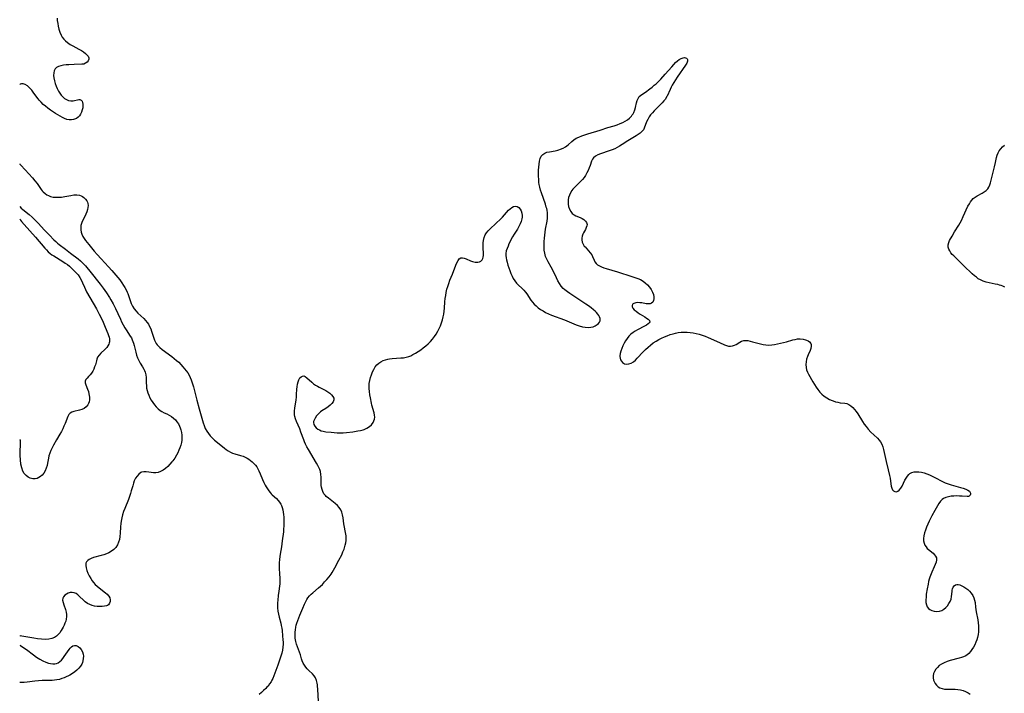
# Model space of a CAD drawing. Extents: x 1572898 to 1581100, y 2756403 to 2764605.
# Drawn here: x 1572898 to 1573467, y 2757281 to 2757670 of the extents above; entities that cross this region are included whole.
import ezdxf

# ---------------------------------------------------------------- set-up
doc = ezdxf.new("R2010")
doc.units = 0

msp = doc.modelspace()

# ---------------------------------------------------------------- linework, layer by layer
at = {"layer": 'WIL_003_Contours', "color": 0}
for points in [[(1572898, 2757632.49, 110), (1572898, 2757632.49, 110)], [(1572898, 2757586.6, 110), (1572898, 2757586.6, 110)], [(1572898, 2757561.97, 112), (1572898, 2757561.97, 112)], [(1572898, 2757554.85, 114), (1572898, 2757554.85, 114)], [(1572898, 2757427.35, 114), (1572898, 2757427.35, 114)], [(1572898, 2757313.72, 112), (1572898, 2757313.72, 112)], [(1572898, 2757308.63, 112), (1572898, 2757308.63, 112)], [(1572898, 2757287.02, 112), (1572898, 2757287.02, 112)]]:
    msp.add_polyline3d(points, dxfattribs=at)
at = {"layer": 'WIL_004_Contours', "color": 0}
for points in [[(1572919.57, 2757670.79, 110), (1572919.72, 2757669.53, 110), (1572919.95, 2757667.86, 110), (1572920.26, 2757666.15, 110), (1572920.65, 2757664.42, 110), (1572921.18, 2757662.72, 110), (1572921.9, 2757661.1, 110), (1572922.63, 2757659.91, 110), (1572923.49, 2757658.79, 110), (1572924.48, 2757657.75, 110), (1572925.57, 2757656.81, 110), (1572927.12, 2757655.74, 110), (1572928.77, 2757654.78, 110), (1572932.11, 2757653.03, 110), (1572933.7, 2757652.14, 110), (1572934.9, 2757651.36, 110), (1572935.97, 2757650.54, 110), (1572936.86, 2757649.7, 110), (1572937.52, 2757648.83, 110), (1572937.87, 2757647.96, 110), (1572937.86, 2757647.1, 110), (1572937.56, 2757646.28, 110), (1572937, 2757645.53, 110), (1572936.11, 2757644.84, 110), (1572935.01, 2757644.37, 110), (1572933.88, 2757644.19, 110), (1572929.52, 2757644.15, 110), (1572926.36, 2757643.99, 110), (1572924.77, 2757643.84, 110), (1572923.23, 2757643.63, 110), (1572921.77, 2757643.32, 110), (1572920.45, 2757642.9, 110), (1572919.32, 2757642.32, 110), (1572918.46, 2757641.54, 110), (1572917.9, 2757640.49, 110), (1572917.64, 2757639.23, 110), (1572917.6, 2757637.82, 110), (1572917.75, 2757636.31, 110), (1572918.05, 2757634.74, 110), (1572918.48, 2757633.15, 110), (1572919.04, 2757631.57, 110), (1572919.68, 2757630.14, 110), (1572920.4, 2757628.76, 110), (1572921.16, 2757627.52, 110), (1572921.99, 2757626.37, 110), (1572922.91, 2757625.35, 110), (1572923.96, 2757624.47, 110), (1572925.1, 2757623.8, 110), (1572926.28, 2757623.36, 110), (1572927.48, 2757623.14, 110), (1572927.92, 2757623.12, 110), (1572928.85, 2757623.17, 110), (1572929.73, 2757623.33, 110), (1572931.39, 2757623.72, 110), (1572932.15, 2757623.84, 110), (1572932.84, 2757623.79, 110), (1572933.54, 2757623.45, 110), (1572934.08, 2757622.81, 110), (1572934.37, 2757622.09, 110), (1572934.52, 2757621.23, 110), (1572934.54, 2757620.27, 110), (1572934.42, 2757619.07, 110), (1572934.15, 2757617.83, 110), (1572933.75, 2757616.6, 110), (1572933.19, 2757615.42, 110), (1572932.58, 2757614.48, 110), (1572931.84, 2757613.66, 110), (1572930.86, 2757612.93, 110), (1572929.74, 2757612.41, 110), (1572929.08, 2757612.23, 110), (1572927.85, 2757612.08, 110), (1572926.57, 2757612.14, 110), (1572925.27, 2757612.39, 110), (1572923.97, 2757612.8, 110), (1572922.65, 2757613.41, 110), (1572921.34, 2757614.14, 110), (1572918.61, 2757615.86, 110), (1572915.75, 2757617.79, 110), (1572914.33, 2757618.83, 110), (1572912.95, 2757619.92, 110), (1572911.62, 2757621.06, 110), (1572910.38, 2757622.27, 110), (1572909.23, 2757623.56, 110), (1572908.64, 2757624.3, 110), (1572906.22, 2757627.59, 110), (1572904.99, 2757629.21, 110), (1572903.75, 2757630.63, 110), (1572902.49, 2757631.76, 110), (1572901.24, 2757632.51, 110), (1572900.09, 2757632.85, 110), (1572899.1, 2757632.89, 110), (1572898.37, 2757632.75, 110), (1572898, 2757632.49, 110)], [(1573070.64, 2757276.02, 108), (1573070.31, 2757283.04, 108), (1573070.16, 2757284.83, 108), (1573070.05, 2757285.7, 108), (1573069.92, 2757286.55, 108), (1573069.57, 2757288.15, 108), (1573069.01, 2757289.62, 108), (1573068.2, 2757290.83, 108), (1573067.2, 2757291.94, 108), (1573065.12, 2757293.94, 108), (1573064.18, 2757294.9, 108), (1573063.31, 2757295.9, 108), (1573062.53, 2757296.99, 108), (1573061.87, 2757298.21, 108), (1573061.32, 2757299.52, 108), (1573060.94, 2757300.64, 108), (1573060.22, 2757302.94, 108), (1573058.54, 2757307.6, 108), (1573058.02, 2757309.15, 108), (1573057.59, 2757310.7, 108), (1573057.28, 2757312.54, 108), (1573057.22, 2757313.51, 108), (1573057.2, 2757314.48, 108), (1573057.22, 2757315.98, 108), (1573057.32, 2757317.48, 108), (1573057.54, 2757318.98, 108), (1573057.81, 2757320.03, 108), (1573058.19, 2757321.22, 108), (1573058.74, 2757322.75, 108), (1573059.95, 2757325.87, 108), (1573061.59, 2757329.94, 108), (1573062.62, 2757332.31, 108), (1573063.28, 2757333.69, 108), (1573063.88, 2757334.87, 108), (1573064.56, 2757335.98, 108), (1573065.39, 2757337, 108), (1573066.35, 2757337.95, 108), (1573067.4, 2757338.88, 108), (1573070.71, 2757341.67, 108), (1573071.81, 2757342.66, 108), (1573072.89, 2757343.68, 108), (1573074.23, 2757345.05, 108), (1573075.52, 2757346.49, 108), (1573076.75, 2757347.99, 108), (1573077.91, 2757349.54, 108), (1573078.57, 2757350.5, 108), (1573079.4, 2757351.84, 108), (1573080.18, 2757353.22, 108), (1573082.48, 2757357.63, 108), (1573084.07, 2757360.81, 108), (1573084.8, 2757362.41, 108), (1573085.44, 2757364.01, 108), (1573085.96, 2757365.63, 108), (1573086.14, 2757366.3, 108), (1573086.41, 2757367.69, 108), (1573086.58, 2757369.07, 108), (1573086.64, 2757370.44, 108), (1573086.57, 2757371.78, 108), (1573086.44, 2757372.76, 108), (1573085.37, 2757378.68, 108), (1573084.85, 2757382.15, 108), (1573084.54, 2757383.8, 108), (1573084.11, 2757385.37, 108), (1573083.49, 2757386.84, 108), (1573082.64, 2757388.12, 108), (1573081.59, 2757389.28, 108), (1573080.36, 2757390.39, 108), (1573076.39, 2757393.45, 108), (1573075.19, 2757394.48, 108), (1573074.7, 2757394.96, 108), (1573073.8, 2757396.09, 108), (1573073.17, 2757397.26, 108), (1573072.72, 2757398.53, 108), (1573072.42, 2757399.88, 108), (1573072.3, 2757400.84, 108), (1573072.21, 2757402.43, 108), (1573072.16, 2757405.66, 108), (1573072.03, 2757407.26, 108), (1573071.74, 2757408.82, 108), (1573071.35, 2757409.99, 108), (1573070.85, 2757411.15, 108), (1573070.26, 2757412.3, 108), (1573069.43, 2757413.8, 108), (1573064.85, 2757421.53, 108), (1573063.98, 2757423.13, 108), (1573063.16, 2757424.74, 108), (1573062.61, 2757425.95, 108), (1573062.11, 2757427.17, 108), (1573060.49, 2757431.72, 108), (1573059.8, 2757433.48, 108), (1573057.94, 2757437.82, 108), (1573057.39, 2757439.27, 108), (1573057, 2757440.75, 108), (1573056.87, 2757441.62, 108), (1573056.81, 2757442.5, 108), (1573056.85, 2757444.03, 108), (1573057, 2757445.58, 108), (1573057.74, 2757450.32, 108), (1573057.93, 2757451.91, 108), (1573058.03, 2757453.45, 108), (1573058.15, 2757456.46, 108), (1573058.27, 2757457.91, 108), (1573058.5, 2757459.37, 108), (1573058.85, 2757460.73, 108), (1573059.31, 2757461.94, 108), (1573059.87, 2757462.94, 108), (1573060.56, 2757463.68, 108), (1573061.34, 2757464.06, 108), (1573062.18, 2757464.09, 108), (1573063.06, 2757463.74, 108), (1573063.97, 2757463.09, 108), (1573066.81, 2757460.52, 108), (1573067.85, 2757459.65, 108), (1573068.96, 2757458.84, 108), (1573070.04, 2757458.17, 108), (1573071.15, 2757457.56, 108), (1573073.46, 2757456.45, 108), (1573074.83, 2757455.73, 108), (1573076.11, 2757454.95, 108), (1573077.28, 2757454.12, 108), (1573078.27, 2757453.24, 108), (1573079.03, 2757452.31, 108), (1573079.47, 2757451.33, 108), (1573079.51, 2757450.22, 108), (1573079.13, 2757449.12, 108), (1573078.39, 2757448.11, 108), (1573077.39, 2757447.15, 108), (1573076.21, 2757446.25, 108), (1573074.92, 2757445.38, 108), (1573072.68, 2757443.95, 108), (1573071.8, 2757443.32, 108), (1573070.58, 2757442.23, 108), (1573069.53, 2757441.02, 108), (1573068.68, 2757439.76, 108), (1573068.07, 2757438.51, 108), (1573067.87, 2757437.88, 108), (1573067.78, 2757437.26, 108), (1573067.94, 2757436.13, 108), (1573068.49, 2757435.05, 108), (1573069.34, 2757434.07, 108), (1573070.2, 2757433.43, 108), (1573071.18, 2757432.89, 108), (1573072.26, 2757432.46, 108), (1573073.4, 2757432.14, 108), (1573074.98, 2757431.9, 108), (1573078.08, 2757431.54, 108), (1573079.72, 2757431.4, 108), (1573081.41, 2757431.3, 108), (1573083.13, 2757431.27, 108), (1573084.98, 2757431.33, 108), (1573086.84, 2757431.47, 108), (1573090.52, 2757431.9, 108), (1573093.38, 2757432.32, 108), (1573094.92, 2757432.61, 108), (1573096.39, 2757433, 108), (1573097.07, 2757433.24, 108), (1573098.64, 2757433.98, 108), (1573100.05, 2757434.89, 108), (1573101.27, 2757435.95, 108), (1573102.24, 2757437.18, 108), (1573102.73, 2757438.14, 108), (1573103.05, 2757439.16, 108), (1573103.18, 2757440.23, 108), (1573103.1, 2757441.54, 108), (1573102.82, 2757442.89, 108), (1573101.56, 2757447.14, 108), (1573101.27, 2757448.39, 108), (1573100.66, 2757451.46, 108), (1573100.35, 2757453.27, 108), (1573100.11, 2757455.09, 108), (1573099.96, 2757456.91, 108), (1573099.94, 2757457.95, 108), (1573100.04, 2757459.7, 108), (1573100.3, 2757461.43, 108), (1573100.69, 2757463.14, 108), (1573101.2, 2757464.8, 108), (1573101.82, 2757466.4, 108), (1573102.56, 2757467.92, 108), (1573103.42, 2757469.33, 108), (1573104.45, 2757470.58, 108), (1573105.52, 2757471.52, 108), (1573106.7, 2757472.32, 108), (1573107.98, 2757472.99, 108), (1573109.33, 2757473.51, 108), (1573110.75, 2757473.9, 108), (1573111.71, 2757474.07, 108), (1573113.31, 2757474.25, 108), (1573118.19, 2757474.49, 108), (1573119.78, 2757474.63, 108), (1573121.33, 2757474.88, 108), (1573122.8, 2757475.28, 108), (1573124.03, 2757475.8, 108), (1573125.23, 2757476.43, 108), (1573126.73, 2757477.3, 108), (1573128.22, 2757478.26, 108), (1573129.72, 2757479.28, 108), (1573131.19, 2757480.36, 108), (1573132.64, 2757481.5, 108), (1573134.02, 2757482.72, 108), (1573135.34, 2757484.02, 108), (1573136.52, 2757485.38, 108), (1573137.62, 2757486.83, 108), (1573138.63, 2757488.35, 108), (1573139.55, 2757489.92, 108), (1573140.37, 2757491.51, 108), (1573141.1, 2757493.13, 108), (1573141.74, 2757494.79, 108), (1573142.3, 2757496.49, 108), (1573142.74, 2757498.21, 108), (1573143.06, 2757499.88, 108), (1573143.29, 2757501.58, 108), (1573143.47, 2757503.29, 108), (1573143.76, 2757506.95, 108), (1573143.95, 2757508.89, 108), (1573144.2, 2757510.67, 108), (1573144.52, 2757512.43, 108), (1573144.91, 2757514.17, 108), (1573145.37, 2757515.89, 108), (1573145.91, 2757517.58, 108), (1573146.58, 2757519.37, 108), (1573148.01, 2757522.88, 108), (1573149.99, 2757528.13, 108), (1573150.62, 2757529.56, 108), (1573151.29, 2757530.79, 108), (1573152.04, 2757531.73, 108), (1573152.92, 2757532.28, 108), (1573153.87, 2757532.38, 108), (1573154.94, 2757532.15, 108), (1573156.09, 2757531.72, 108), (1573158.51, 2757530.67, 108), (1573159.75, 2757530.24, 108), (1573160.5, 2757530.06, 108), (1573161.24, 2757529.94, 108), (1573161.99, 2757529.87, 108), (1573162.7, 2757529.88, 108), (1573163.63, 2757530.09, 108), (1573164.46, 2757530.51, 108), (1573165.15, 2757531.12, 108), (1573165.64, 2757531.9, 108), (1573165.88, 2757532.76, 108), (1573165.97, 2757533.74, 108), (1573165.97, 2757534.81, 108), (1573165.86, 2757538.2, 108), (1573165.85, 2757539.62, 108), (1573165.9, 2757541.04, 108), (1573166.05, 2757542.45, 108), (1573166.4, 2757544.09, 108), (1573167.01, 2757545.63, 108), (1573167.79, 2757546.85, 108), (1573168.76, 2757547.98, 108), (1573169.85, 2757549.07, 108), (1573173.19, 2757552.13, 108), (1573176.12, 2757554.98, 108), (1573177.06, 2757555.96, 108), (1573180.53, 2757559.83, 108), (1573181.49, 2757560.76, 108), (1573182.45, 2757561.52, 108), (1573183.42, 2757562.04, 108), (1573184.52, 2757562.25, 108), (1573185.56, 2757562.06, 108), (1573186.43, 2757561.47, 108), (1573187.16, 2757560.58, 108), (1573187.74, 2757559.46, 108), (1573188.14, 2757558.18, 108), (1573188.34, 2757556.8, 108), (1573188.34, 2757555.86, 108), (1573188.23, 2757554.91, 108), (1573187.83, 2757553.44, 108), (1573187.22, 2757551.97, 108), (1573186.45, 2757550.49, 108), (1573185.58, 2757549.01, 108), (1573183.74, 2757546.03, 108), (1573182.83, 2757544.51, 108), (1573182.08, 2757543.14, 108), (1573181.38, 2757541.76, 108), (1573180.75, 2757540.39, 108), (1573180.19, 2757539.06, 108), (1573179.69, 2757537.77, 108), (1573179.21, 2757536.33, 108), (1573178.92, 2757534.89, 108), (1573178.89, 2757533.66, 108), (1573179.03, 2757532.4, 108), (1573179.28, 2757531.12, 108), (1573179.62, 2757529.81, 108), (1573180.09, 2757528.21, 108), (1573180.61, 2757526.6, 108), (1573181.18, 2757525, 108), (1573181.81, 2757523.41, 108), (1573182.49, 2757521.87, 108), (1573183.24, 2757520.4, 108), (1573184.08, 2757519.02, 108), (1573185.04, 2757517.78, 108), (1573186.1, 2757516.7, 108), (1573188.38, 2757514.67, 108), (1573189.34, 2757513.68, 108), (1573190.26, 2757512.61, 108), (1573191.11, 2757511.48, 108), (1573193.42, 2757507.97, 108), (1573194.27, 2757506.84, 108), (1573195.31, 2757505.67, 108), (1573196.46, 2757504.57, 108), (1573197.7, 2757503.54, 108), (1573199.01, 2757502.58, 108), (1573200.4, 2757501.69, 108), (1573201.85, 2757500.87, 108), (1573203.59, 2757500.04, 108), (1573205.4, 2757499.28, 108), (1573212.85, 2757496.49, 108), (1573219.62, 2757493.74, 108), (1573221.39, 2757493.1, 108), (1573223.13, 2757492.58, 108), (1573224.84, 2757492.22, 108), (1573226.51, 2757492.1, 108), (1573227.95, 2757492.24, 108), (1573229.32, 2757492.58, 108), (1573230.57, 2757493.09, 108), (1573231.68, 2757493.75, 108), (1573232.46, 2757494.41, 108), (1573233.06, 2757495.15, 108), (1573233.42, 2757495.97, 108), (1573233.5, 2757496.65, 108), (1573233.42, 2757497.35, 108), (1573233.13, 2757498.2, 108), (1573232.66, 2757499.06, 108), (1573232.04, 2757499.91, 108), (1573231.31, 2757500.75, 108), (1573230.47, 2757501.59, 108), (1573229.56, 2757502.4, 108), (1573228.17, 2757503.53, 108), (1573226.68, 2757504.62, 108), (1573225.14, 2757505.69, 108), (1573215.81, 2757511.75, 108), (1573214.51, 2757512.66, 108), (1573213.03, 2757513.84, 108), (1573212.07, 2757514.73, 108), (1573210.9, 2757516.08, 108), (1573209.88, 2757517.55, 108), (1573208.96, 2757519.12, 108), (1573208.12, 2757520.75, 108), (1573206, 2757525.28, 108), (1573205.14, 2757526.91, 108), (1573203.38, 2757529.99, 108), (1573202.57, 2757531.55, 108), (1573201.91, 2757533.15, 108), (1573201.63, 2757534.09, 108), (1573201.41, 2757535.05, 108), (1573201.17, 2757536.71, 108), (1573201.07, 2757538.42, 108), (1573201.06, 2757540.15, 108), (1573201.14, 2757541.9, 108), (1573201.27, 2757543.67, 108), (1573201.45, 2757545.43, 108), (1573201.94, 2757548.94, 108), (1573202.75, 2757553.52, 108), (1573202.97, 2757555.23, 108), (1573203.04, 2757556.79, 108), (1573202.97, 2757558.34, 108), (1573202.75, 2757559.87, 108), (1573202.53, 2757560.8, 108), (1573202.28, 2757561.72, 108), (1573201.77, 2757563.32, 108), (1573199.49, 2757569.84, 108), (1573198.97, 2757571.5, 108), (1573198.52, 2757573.16, 108), (1573198.18, 2757574.84, 108), (1573198.03, 2757575.88, 108), (1573197.92, 2757577.33, 108), (1573197.85, 2757579.98, 108), (1573197.89, 2757583.01, 108), (1573198, 2757584.81, 108), (1573198.17, 2757586.55, 108), (1573198.45, 2757588.2, 108), (1573198.85, 2757589.71, 108), (1573199.43, 2757591.03, 108), (1573200.26, 2757592.09, 108), (1573201.37, 2757592.84, 108), (1573202.71, 2757593.35, 108), (1573204.2, 2757593.71, 108), (1573207.41, 2757594.28, 108), (1573209.02, 2757594.63, 108), (1573209.55, 2757594.77, 108), (1573210.56, 2757595.1, 108), (1573211.99, 2757595.7, 108), (1573213.34, 2757596.45, 108), (1573214.14, 2757597.02, 108), (1573214.91, 2757597.64, 108), (1573217.07, 2757599.63, 108), (1573218.22, 2757600.57, 108), (1573219.62, 2757601.44, 108), (1573221.15, 2757602.19, 108), (1573222.78, 2757602.84, 108), (1573224.48, 2757603.44, 108), (1573226.23, 2757603.99, 108), (1573233.5, 2757606.2, 108), (1573237.91, 2757607.63, 108), (1573241.45, 2757608.71, 108), (1573243.21, 2757609.28, 108), (1573244.91, 2757609.9, 108), (1573246.54, 2757610.6, 108), (1573247.95, 2757611.35, 108), (1573249.24, 2757612.19, 108), (1573250.38, 2757613.13, 108), (1573250.94, 2757613.7, 108), (1573251.46, 2757614.3, 108), (1573251.96, 2757614.91, 108), (1573252.49, 2757615.65, 108), (1573252.94, 2757616.44, 108), (1573253.48, 2757617.81, 108), (1573253.87, 2757619.18, 108), (1573254.52, 2757621.97, 108), (1573254.9, 2757623.29, 108), (1573255.39, 2757624.5, 108), (1573256.05, 2757625.54, 108), (1573256.73, 2757626.22, 108), (1573257.52, 2757626.81, 108), (1573259.57, 2757628.19, 108), (1573262.09, 2757629.99, 108), (1573263.4, 2757630.99, 108), (1573264.7, 2757632.05, 108), (1573265.81, 2757633, 108), (1573267.17, 2757634.29, 108), (1573268.49, 2757635.64, 108), (1573271.05, 2757638.48, 108), (1573274.76, 2757642.77, 108), (1573275.97, 2757644.11, 108), (1573277.03, 2757645.22, 108), (1573278.09, 2757646.21, 108), (1573279.17, 2757647.02, 108), (1573280.27, 2757647.61, 108), (1573281.33, 2757647.96, 108), (1573282.14, 2757648.06, 108), (1573282.84, 2757648, 108), (1573283.4, 2757647.76, 108), (1573283.71, 2757647.43, 108), (1573283.89, 2757646.99, 108), (1573283.9, 2757646.04, 108), (1573283.54, 2757644.95, 108), (1573283.19, 2757644.31, 108), (1573282.76, 2757643.63, 108), (1573277.97, 2757636.72, 108), (1573275.98, 2757633.66, 108), (1573275.06, 2757632.11, 108), (1573274.4, 2757630.9, 108), (1573273.8, 2757629.69, 108), (1573272.07, 2757625.77, 108), (1573271.85, 2757625.33, 108), (1573271.11, 2757624.14, 108), (1573270.24, 2757623, 108), (1573269.27, 2757621.89, 108), (1573268.16, 2757620.74, 108), (1573264.68, 2757617.36, 108), (1573263.59, 2757616.21, 108), (1573262.59, 2757615.03, 108), (1573261.73, 2757613.79, 108), (1573260.95, 2757612.36, 108), (1573260.3, 2757610.93, 108), (1573258.93, 2757607.37, 108), (1573258.4, 2757606.4, 108), (1573257.6, 2757605.4, 108), (1573256.61, 2757604.48, 108), (1573255.47, 2757603.62, 108), (1573254.23, 2757602.8, 108), (1573249.33, 2757599.89, 108), (1573246.07, 2757597.83, 108), (1573244.69, 2757596.99, 108), (1573243.28, 2757596.19, 108), (1573241.85, 2757595.44, 108), (1573240.38, 2757594.78, 108), (1573238.64, 2757594.12, 108), (1573233.54, 2757592.48, 108), (1573232.03, 2757591.86, 108), (1573230.7, 2757591.13, 108), (1573229.62, 2757590.2, 108), (1573229, 2757589.29, 108), (1573228.51, 2757588.24, 108), (1573227.61, 2757585.7, 108), (1573227.06, 2757584.29, 108), (1573226.43, 2757582.86, 108), (1573225.7, 2757581.43, 108), (1573224.9, 2757580.03, 108), (1573224.1, 2757578.82, 108), (1573223.22, 2757577.66, 108), (1573222.27, 2757576.59, 108), (1573221.29, 2757575.63, 108), (1573219.28, 2757573.82, 108), (1573218.33, 2757572.87, 108), (1573217.69, 2757572.11, 108), (1573217.1, 2757571.32, 108), (1573216.3, 2757569.98, 108), (1573215.67, 2757568.65, 108), (1573215.2, 2757567.26, 108), (1573214.96, 2757565.95, 108), (1573214.89, 2757564.62, 108), (1573214.98, 2757563.29, 108), (1573215.22, 2757562, 108), (1573215.71, 2757560.53, 108), (1573216.42, 2757559.2, 108), (1573217.34, 2757558.06, 108), (1573218.34, 2757557.27, 108), (1573219.46, 2757556.64, 108), (1573221.83, 2757555.68, 108), (1573222.95, 2757555.17, 108), (1573224.04, 2757554.47, 108), (1573224.93, 2757553.64, 108), (1573225.55, 2757552.71, 108), (1573225.83, 2757551.7, 108), (1573225.73, 2757550.78, 108), (1573225.39, 2757549.82, 108), (1573224.89, 2757548.83, 108), (1573223.73, 2757546.73, 108), (1573223.36, 2757545.95, 108), (1573222.98, 2757544.86, 108), (1573222.77, 2757543.75, 108), (1573222.76, 2757542.72, 108), (1573223.02, 2757541.49, 108), (1573223.53, 2757540.31, 108), (1573224.23, 2757539.2, 108), (1573224.67, 2757538.64, 108), (1573226.72, 2757536.4, 108), (1573227.7, 2757535.27, 108), (1573228.54, 2757534.09, 108), (1573229.07, 2757533.05, 108), (1573229.93, 2757530.95, 108), (1573230.42, 2757529.97, 108), (1573231.06, 2757529.09, 108), (1573231.93, 2757528.34, 108), (1573233, 2757527.71, 108), (1573234.21, 2757527.17, 108), (1573235.54, 2757526.68, 108), (1573236.95, 2757526.23, 108), (1573243.52, 2757524.29, 108), (1573245.14, 2757523.78, 108), (1573250, 2757522.16, 108), (1573253.39, 2757521.08, 108), (1573255.13, 2757520.48, 108), (1573256.78, 2757519.76, 108), (1573258.21, 2757518.92, 108), (1573259.52, 2757517.94, 108), (1573260.72, 2757516.83, 108), (1573261.89, 2757515.5, 108), (1573262.89, 2757514.08, 108), (1573263.68, 2757512.62, 108), (1573264.22, 2757511.15, 108), (1573264.44, 2757509.89, 108), (1573264.44, 2757508.7, 108), (1573264.23, 2757507.63, 108), (1573263.82, 2757506.75, 108), (1573263.19, 2757506.13, 108), (1573262.32, 2757505.82, 108), (1573261.27, 2757505.76, 108), (1573260.09, 2757505.86, 108), (1573257.54, 2757506.28, 108), (1573256.27, 2757506.45, 108), (1573255.04, 2757506.5, 108), (1573253.96, 2757506.38, 108), (1573252.93, 2757506.04, 108), (1573252.18, 2757505.51, 108), (1573251.83, 2757504.83, 108), (1573251.83, 2757504.44, 108), (1573251.96, 2757504.01, 108), (1573252.37, 2757503.3, 108), (1573253.16, 2757502.39, 108), (1573254.19, 2757501.48, 108), (1573255.36, 2757500.64, 108), (1573256.62, 2757499.83, 108), (1573259.16, 2757498.29, 108), (1573260.29, 2757497.56, 108), (1573261.22, 2757496.84, 108), (1573261.85, 2757496.15, 108), (1573262.09, 2757495.47, 108), (1573261.84, 2757494.82, 108), (1573261.2, 2757494.18, 108), (1573260.27, 2757493.55, 108), (1573259.12, 2757492.9, 108), (1573255.03, 2757490.81, 108), (1573253.7, 2757490.06, 108), (1573252.41, 2757489.23, 108), (1573251.2, 2757488.28, 108), (1573250.04, 2757487.12, 108), (1573249, 2757485.84, 108), (1573248.06, 2757484.45, 108), (1573247.23, 2757483, 108), (1573246.49, 2757481.51, 108), (1573245.87, 2757480.01, 108), (1573245.38, 2757478.52, 108), (1573245.04, 2757477.09, 108), (1573244.88, 2757475.74, 108), (1573244.88, 2757475.31, 108), (1573244.94, 2757474.47, 108), (1573245.21, 2757473.46, 108), (1573245.69, 2757472.57, 108), (1573246.32, 2757471.83, 108), (1573246.85, 2757471.43, 108), (1573247.43, 2757471.14, 108), (1573248.63, 2757470.93, 108), (1573249.93, 2757471.07, 108), (1573251.28, 2757471.52, 108), (1573252.61, 2757472.25, 108), (1573253.79, 2757473.19, 108), (1573254.91, 2757474.3, 108), (1573258.31, 2757478.08, 108), (1573259.66, 2757479.45, 108), (1573261.08, 2757480.75, 108), (1573262.57, 2757482, 108), (1573264.12, 2757483.16, 108), (1573265.73, 2757484.23, 108), (1573267.31, 2757485.14, 108), (1573268.93, 2757485.96, 108), (1573270.58, 2757486.7, 108), (1573272.24, 2757487.38, 108), (1573273.91, 2757487.99, 108), (1573275.58, 2757488.53, 108), (1573276.92, 2757488.9, 108), (1573278.55, 2757489.21, 108), (1573280.21, 2757489.38, 108), (1573281.9, 2757489.44, 108), (1573283.64, 2757489.38, 108), (1573285.4, 2757489.21, 108), (1573287.15, 2757488.96, 108), (1573288.89, 2757488.63, 108), (1573290.61, 2757488.21, 108), (1573292.3, 2757487.7, 108), (1573294.08, 2757487.05, 108), (1573295.82, 2757486.32, 108), (1573302.3, 2757483.36, 108), (1573305.29, 2757482.09, 108), (1573306.46, 2757481.64, 108), (1573307.64, 2757481.4, 108), (1573308.84, 2757481.35, 108), (1573310, 2757481.49, 108), (1573311.07, 2757481.82, 108), (1573312.02, 2757482.33, 108), (1573314.05, 2757483.62, 108), (1573315.16, 2757484.17, 108), (1573316.36, 2757484.54, 108), (1573317.56, 2757484.62, 108), (1573318.83, 2757484.51, 108), (1573320.16, 2757484.24, 108), (1573321.54, 2757483.88, 108), (1573324.49, 2757483.02, 108), (1573326.02, 2757482.6, 108), (1573327.57, 2757482.27, 108), (1573329.15, 2757482.05, 108), (1573330.84, 2757482, 108), (1573332.55, 2757482.11, 108), (1573334.27, 2757482.33, 108), (1573336, 2757482.64, 108), (1573337.73, 2757483.01, 108), (1573339.45, 2757483.43, 108), (1573341.14, 2757483.89, 108), (1573344.83, 2757484.94, 108), (1573346.16, 2757485.27, 108), (1573347.47, 2757485.49, 108), (1573349.09, 2757485.55, 108), (1573350.65, 2757485.39, 108), (1573352.09, 2757485.05, 108), (1573352.57, 2757484.88, 108), (1573353.62, 2757484.39, 108), (1573354.48, 2757483.74, 108), (1573355.1, 2757482.96, 108), (1573355.35, 2757482.35, 108), (1573355.42, 2757481.25, 108), (1573355.18, 2757480.04, 108), (1573354.73, 2757478.76, 108), (1573353.66, 2757476.37, 108), (1573353.2, 2757475.27, 108), (1573352.75, 2757473.78, 108), (1573352.46, 2757472.23, 108), (1573352.35, 2757470.65, 108), (1573352.44, 2757469.09, 108), (1573352.76, 2757467.59, 108), (1573353.25, 2757466.33, 108), (1573353.88, 2757465.11, 108), (1573356.34, 2757460.81, 108), (1573357.26, 2757459.25, 108), (1573358.22, 2757457.7, 108), (1573359.24, 2757456.21, 108), (1573360.34, 2757454.79, 108), (1573361.56, 2757453.51, 108), (1573362.91, 2757452.38, 108), (1573364.37, 2757451.41, 108), (1573365.9, 2757450.58, 108), (1573367.48, 2757449.88, 108), (1573368.1, 2757449.65, 108), (1573369.49, 2757449.21, 108), (1573370.86, 2757448.88, 108), (1573372.21, 2757448.66, 108), (1573374.79, 2757448.38, 108), (1573376.01, 2757448.1, 108), (1573377.2, 2757447.57, 108), (1573378.34, 2757446.82, 108), (1573379.43, 2757445.88, 108), (1573380.46, 2757444.8, 108), (1573381.43, 2757443.59, 108), (1573382.39, 2757442.2, 108), (1573385.09, 2757437.7, 108), (1573386.03, 2757436.23, 108), (1573387.05, 2757434.82, 108), (1573388.25, 2757433.42, 108), (1573389.9, 2757431.67, 108), (1573391.52, 2757430.08, 108), (1573393.68, 2757428.11, 108), (1573394.66, 2757427.09, 108), (1573395.51, 2757425.99, 108), (1573396.22, 2757424.64, 108), (1573396.77, 2757423.15, 108), (1573397.2, 2757421.57, 108), (1573398.28, 2757416.37, 108), (1573398.66, 2757414.73, 108), (1573399.92, 2757409.8, 108), (1573400.68, 2757406.57, 108), (1573400.98, 2757404.99, 108), (1573401.44, 2757401.87, 108), (1573401.68, 2757400.47, 108), (1573402.01, 2757399.24, 108), (1573402.45, 2757398.3, 108), (1573402.89, 2757397.76, 108), (1573403.71, 2757397.28, 108), (1573404.62, 2757397.2, 108), (1573405.54, 2757397.52, 108), (1573406.27, 2757398.13, 108), (1573407.09, 2757399.2, 108), (1573407.86, 2757400.51, 108), (1573409.53, 2757403.82, 108), (1573410.2, 2757405.08, 108), (1573410.94, 2757406.24, 108), (1573411.78, 2757407.24, 108), (1573412.44, 2757407.77, 108), (1573413.56, 2757408.34, 108), (1573414.83, 2757408.66, 108), (1573416.2, 2757408.77, 108), (1573417.65, 2757408.7, 108), (1573419.13, 2757408.47, 108), (1573420.67, 2757408.07, 108), (1573422.22, 2757407.54, 108), (1573423.77, 2757406.91, 108), (1573425.32, 2757406.2, 108), (1573426.86, 2757405.43, 108), (1573431.26, 2757403.1, 108), (1573432.77, 2757402.41, 108), (1573434.54, 2757401.74, 108), (1573436.34, 2757401.17, 108), (1573441.65, 2757399.74, 108), (1573443.26, 2757399.26, 108), (1573444.72, 2757398.74, 108), (1573445.95, 2757398.13, 108), (1573446.79, 2757397.49, 108), (1573447.05, 2757397.18, 108), (1573447.4, 2757396.47, 108), (1573447.45, 2757395.76, 108), (1573447.23, 2757395.15, 108), (1573446.75, 2757394.71, 108), (1573446.23, 2757394.54, 108), (1573445.58, 2757394.48, 108), (1573442.6, 2757394.67, 108), (1573441.08, 2757394.73, 108), (1573439.49, 2757394.75, 108), (1573437.86, 2757394.7, 108), (1573436.24, 2757394.57, 108), (1573434.67, 2757394.33, 108), (1573433.2, 2757393.93, 108), (1573431.88, 2757393.33, 108), (1573431.12, 2757392.8, 108), (1573430.09, 2757391.72, 108), (1573429.18, 2757390.44, 108), (1573428.37, 2757389.15, 108), (1573426.74, 2757386.35, 108), (1573425.12, 2757383.37, 108), (1573424.33, 2757381.83, 108), (1573423.5, 2757380.15, 108), (1573422.72, 2757378.46, 108), (1573422, 2757376.77, 108), (1573421.36, 2757375.08, 108), (1573420.84, 2757373.42, 108), (1573420.46, 2757371.78, 108), (1573420.3, 2757370.24, 108), (1573420.37, 2757368.76, 108), (1573420.65, 2757367.55, 108), (1573421.11, 2757366.41, 108), (1573421.74, 2757365.37, 108), (1573422.49, 2757364.43, 108), (1573423.15, 2757363.79, 108), (1573425.78, 2757361.63, 108), (1573426.62, 2757360.83, 108), (1573427.29, 2757359.97, 108), (1573427.71, 2757359.05, 108), (1573427.8, 2757357.87, 108), (1573427.56, 2757356.57, 108), (1573427.09, 2757355.19, 108), (1573426.47, 2757353.73, 108), (1573425.07, 2757350.64, 108), (1573423.98, 2757347.85, 108), (1573423.6, 2757346.7, 108), (1573423.21, 2757345.29, 108), (1573422.89, 2757343.86, 108), (1573422.37, 2757341.05, 108), (1573421.91, 2757337.99, 108), (1573421.73, 2757336.32, 108), (1573421.65, 2757334.71, 108), (1573421.71, 2757333.2, 108), (1573421.96, 2757331.82, 108), (1573422.46, 2757330.62, 108), (1573423.09, 2757329.81, 108), (1573423.9, 2757329.17, 108), (1573425.14, 2757328.57, 108), (1573426.52, 2757328.21, 108), (1573427.98, 2757328.09, 108), (1573429.44, 2757328.23, 108), (1573430.85, 2757328.65, 108), (1573432.06, 2757329.33, 108), (1573433.16, 2757330.24, 108), (1573434.14, 2757331.33, 108), (1573434.99, 2757332.53, 108), (1573435.68, 2757333.83, 108), (1573436.18, 2757335.19, 108), (1573436.48, 2757336.64, 108), (1573436.8, 2757339.5, 108), (1573436.92, 2757340.28, 108), (1573437.1, 2757341.02, 108), (1573437.5, 2757341.98, 108), (1573438.04, 2757342.77, 108), (1573438.7, 2757343.36, 108), (1573439.45, 2757343.67, 108), (1573440.34, 2757343.66, 108), (1573441.3, 2757343.37, 108), (1573442.34, 2757342.89, 108), (1573443.49, 2757342.25, 108), (1573444.67, 2757341.5, 108), (1573445.82, 2757340.64, 108), (1573446.9, 2757339.68, 108), (1573447.86, 2757338.6, 108), (1573448.69, 2757337.33, 108), (1573449.34, 2757335.96, 108), (1573449.8, 2757334.55, 108), (1573450.08, 2757333.14, 108), (1573450.26, 2757330.56, 108), (1573450.44, 2757329.18, 108), (1573450.7, 2757327.73, 108), (1573451.64, 2757323.1, 108), (1573451.88, 2757321.49, 108), (1573452.04, 2757319.77, 108), (1573452.09, 2757318.04, 108), (1573452.02, 2757316.32, 108), (1573451.83, 2757314.63, 108), (1573451.49, 2757312.97, 108), (1573451.1, 2757311.7, 108), (1573450.53, 2757310.19, 108), (1573449.87, 2757308.76, 108), (1573449.13, 2757307.39, 108), (1573448.3, 2757306.08, 108), (1573447.39, 2757304.87, 108), (1573446.4, 2757303.78, 108), (1573445.3, 2757302.84, 108), (1573444.4, 2757302.26, 108), (1573443.37, 2757301.78, 108), (1573442.28, 2757301.39, 108), (1573440.82, 2757300.97, 108), (1573435.73, 2757299.62, 108), (1573433.96, 2757299.06, 108), (1573432.27, 2757298.4, 108), (1573430.69, 2757297.6, 108), (1573429.41, 2757296.72, 108), (1573428.28, 2757295.71, 108), (1573427.32, 2757294.6, 108), (1573426.57, 2757293.41, 108), (1573426.06, 2757292.15, 108), (1573425.85, 2757290.88, 108), (1573425.89, 2757289.59, 108), (1573426.15, 2757288.33, 108), (1573426.59, 2757287.14, 108), (1573427, 2757286.4, 108), (1573427.75, 2757285.37, 108), (1573428.68, 2757284.52, 108), (1573429.81, 2757283.9, 108), (1573431.1, 2757283.47, 108), (1573432.5, 2757283.21, 108), (1573433.99, 2757283.07, 108), (1573435.52, 2757283.04, 108), (1573438.63, 2757283.05, 108), (1573440.18, 2757282.97, 108), (1573441.7, 2757282.76, 108), (1573443.19, 2757282.36, 108), (1573444.63, 2757281.78, 108), (1573446, 2757281.06, 108), (1573447.3, 2757280.2, 108)], [(1573467.18, 2757515.47, 110), (1573466.15, 2757515.94, 110), (1573465.11, 2757516.34, 110), (1573464.18, 2757516.63, 110), (1573463.23, 2757516.88, 110), (1573461.64, 2757517.24, 110), (1573458.21, 2757517.94, 110), (1573456.43, 2757518.36, 110), (1573454.7, 2757518.91, 110), (1573453.12, 2757519.63, 110), (1573451.95, 2757520.32, 110), (1573450.84, 2757521.11, 110), (1573449.75, 2757521.97, 110), (1573448.48, 2757523.06, 110), (1573447.23, 2757524.21, 110), (1573444.76, 2757526.58, 110), (1573440.33, 2757530.97, 110), (1573437.77, 2757533.46, 110), (1573436.91, 2757534.36, 110), (1573436.14, 2757535.28, 110), (1573435.41, 2757536.35, 110), (1573434.87, 2757537.46, 110), (1573434.57, 2757538.59, 110), (1573434.56, 2757539.9, 110), (1573434.86, 2757541.22, 110), (1573435.39, 2757542.45, 110), (1573436.75, 2757544.9, 110), (1573438.25, 2757547.43, 110), (1573440.62, 2757551.31, 110), (1573442.14, 2757553.96, 110), (1573443.27, 2757556.18, 110), (1573445.99, 2757562.19, 110), (1573446.77, 2757563.67, 110), (1573447.45, 2757564.75, 110), (1573448.21, 2757565.74, 110), (1573449.05, 2757566.64, 110), (1573450.12, 2757567.52, 110), (1573451.27, 2757568.28, 110), (1573454.13, 2757569.82, 110), (1573455.34, 2757570.53, 110), (1573456.45, 2757571.32, 110), (1573457.38, 2757572.24, 110), (1573458.08, 2757573.3, 110), (1573458.62, 2757574.5, 110), (1573459.05, 2757575.8, 110), (1573459.42, 2757577.18, 110), (1573460.16, 2757580.31, 110), (1573461.37, 2757584.88, 110), (1573461.97, 2757587.49, 110), (1573462.55, 2757590.3, 110), (1573462.92, 2757591.66, 110), (1573463.42, 2757592.96, 110), (1573464.08, 2757594.2, 110), (1573464.94, 2757595.41, 110), (1573465.95, 2757596.53, 110), (1573467.07, 2757597.56, 110)], [(1572898, 2757586.6, 110), (1572898.09, 2757586.58, 110), (1572898.3, 2757586.39, 110), (1572898.69, 2757585.97, 110), (1572901.11, 2757583.18, 110), (1572905.38, 2757578.54, 110), (1572906.78, 2757576.92, 110), (1572908.03, 2757575.32, 110), (1572910.37, 2757571.8, 110), (1572910.92, 2757571.12, 110), (1572911.54, 2757570.49, 110), (1572912.79, 2757569.46, 110), (1572913.72, 2757568.83, 110), (1572914.71, 2757568.3, 110), (1572915.75, 2757567.87, 110), (1572917.27, 2757567.5, 110), (1572918.86, 2757567.34, 110), (1572920.51, 2757567.33, 110), (1572922.19, 2757567.47, 110), (1572924.02, 2757567.75, 110), (1572927.63, 2757568.44, 110), (1572929.36, 2757568.69, 110), (1572931, 2757568.77, 110), (1572932.52, 2757568.6, 110), (1572933.46, 2757568.28, 110), (1572934.32, 2757567.82, 110), (1572935.09, 2757567.25, 110), (1572935.99, 2757566.33, 110), (1572936.72, 2757565.32, 110), (1572937.15, 2757564.54, 110), (1572937.45, 2757563.7, 110), (1572937.55, 2757562.64, 110), (1572937.44, 2757561.49, 110), (1572937.17, 2757560.26, 110), (1572936.72, 2757558.9, 110), (1572936.13, 2757557.52, 110), (1572934.78, 2757554.75, 110), (1572934.15, 2757553.34, 110), (1572933.73, 2757552.2, 110), (1572933.42, 2757551.05, 110), (1572933.25, 2757549.9, 110), (1572933.27, 2757548.56, 110), (1572933.5, 2757547.24, 110), (1572933.94, 2757545.96, 110), (1572934.54, 2757544.76, 110), (1572935.27, 2757543.6, 110), (1572936.09, 2757542.46, 110), (1572938.03, 2757539.99, 110), (1572941.11, 2757536.26, 110), (1572942.85, 2757534.3, 110), (1572945.14, 2757531.86, 110), (1572949.38, 2757527.2, 110), (1572951.3, 2757525.04, 110), (1572954.63, 2757521.04, 110), (1572955.8, 2757519.57, 110), (1572956.96, 2757518.01, 110), (1572958.04, 2757516.42, 110), (1572958.81, 2757515.17, 110), (1572959.5, 2757513.88, 110), (1572960.1, 2757512.57, 110), (1572960.45, 2757511.7, 110), (1572961.87, 2757507.62, 110), (1572962.48, 2757506.06, 110), (1572963.27, 2757504.47, 110), (1572964.2, 2757502.98, 110), (1572965.27, 2757501.59, 110), (1572966.33, 2757500.45, 110), (1572969.73, 2757497.29, 110), (1572970.79, 2757496.2, 110), (1572971.73, 2757495.04, 110), (1572972.38, 2757494.02, 110), (1572973.09, 2757492.69, 110), (1572973.71, 2757491.31, 110), (1572974.26, 2757489.9, 110), (1572975.97, 2757484.77, 110), (1572976.45, 2757483.71, 110), (1572976.9, 2757482.9, 110), (1572977.42, 2757482.14, 110), (1572978.19, 2757481.3, 110), (1572979.06, 2757480.5, 110), (1572980.32, 2757479.49, 110), (1572985.88, 2757475.32, 110), (1572988.65, 2757473.13, 110), (1572989.93, 2757472.03, 110), (1572991.17, 2757470.79, 110), (1572992.35, 2757469.47, 110), (1572993.33, 2757468.3, 110), (1572994.26, 2757467.1, 110), (1572995.13, 2757465.85, 110), (1572995.91, 2757464.55, 110), (1572996.57, 2757463.2, 110), (1572997.14, 2757461.8, 110), (1572997.54, 2757460.63, 110), (1572998.35, 2757457.83, 110), (1573000.28, 2757450.21, 110), (1573001.75, 2757445.19, 110), (1573003.98, 2757437.02, 110), (1573004.52, 2757435.39, 110), (1573005.22, 2757433.81, 110), (1573006.08, 2757432.3, 110), (1573007.06, 2757430.85, 110), (1573008.15, 2757429.48, 110), (1573009.33, 2757428.21, 110), (1573010.59, 2757427.04, 110), (1573014.3, 2757424.08, 110), (1573016.29, 2757422.46, 110), (1573017.4, 2757421.59, 110), (1573018.54, 2757420.79, 110), (1573019.73, 2757420.1, 110), (1573021.04, 2757419.52, 110), (1573022.41, 2757419.06, 110), (1573025.6, 2757418.21, 110), (1573027.16, 2757417.69, 110), (1573028.27, 2757417.19, 110), (1573029.36, 2757416.6, 110), (1573030.41, 2757415.94, 110), (1573031.41, 2757415.23, 110), (1573032.37, 2757414.46, 110), (1573033.32, 2757413.59, 110), (1573034.19, 2757412.64, 110), (1573034.97, 2757411.61, 110), (1573035.66, 2757410.47, 110), (1573036.28, 2757409.26, 110), (1573037.01, 2757407.61, 110), (1573038.37, 2757404.24, 110), (1573039.07, 2757402.59, 110), (1573039.85, 2757401.02, 110), (1573040.46, 2757399.98, 110), (1573041.9, 2757397.8, 110), (1573042.74, 2757396.69, 110), (1573043.36, 2757395.99, 110), (1573043.99, 2757395.38, 110), (1573046.43, 2757393.21, 110), (1573047.36, 2757392.24, 110), (1573048.21, 2757391.19, 110), (1573048.9, 2757390.04, 110), (1573049.24, 2757389.29, 110), (1573049.66, 2757388.08, 110), (1573049.99, 2757386.8, 110), (1573050.25, 2757385.46, 110), (1573050.44, 2757384.07, 110), (1573050.6, 2757382.43, 110), (1573050.69, 2757380.75, 110), (1573050.71, 2757379.06, 110), (1573050.65, 2757377.37, 110), (1573050.53, 2757375.68, 110), (1573050.37, 2757373.98, 110), (1573049.75, 2757368.88, 110), (1573049.24, 2757365.42, 110), (1573048.5, 2757361.18, 110), (1573048.31, 2757359.88, 110), (1573048.12, 2757357.97, 110), (1573048.02, 2757356.06, 110), (1573047.98, 2757354.15, 110), (1573047.99, 2757352.37, 110), (1573048.12, 2757350.16, 110), (1573048.37, 2757346.91, 110), (1573048.4, 2757345.46, 110), (1573048.35, 2757344.02, 110), (1573048.21, 2757342.58, 110), (1573047.72, 2757339.68, 110), (1573047.39, 2757337.27, 110), (1573047.11, 2757334.48, 110), (1573047, 2757332.92, 110), (1573046.96, 2757331.89, 110), (1573047, 2757330.1, 110), (1573047.19, 2757328.29, 110), (1573047.49, 2757326.49, 110), (1573047.9, 2757324.67, 110), (1573048.81, 2757321.27, 110), (1573049.13, 2757319.85, 110), (1573049.41, 2757318.42, 110), (1573049.63, 2757316.96, 110), (1573049.95, 2757314.03, 110), (1573050.14, 2757311.63, 110), (1573050.2, 2757310.36, 110), (1573050.21, 2757309.1, 110), (1573050.1, 2757307.34, 110), (1573049.84, 2757305.59, 110), (1573049.45, 2757303.85, 110), (1573048.94, 2757302.14, 110), (1573048.37, 2757300.44, 110), (1573047.14, 2757297.04, 110), (1573045.52, 2757292.31, 110), (1573044.92, 2757290.76, 110), (1573044.26, 2757289.25, 110), (1573043.78, 2757288.32, 110), (1573043.26, 2757287.41, 110), (1573042.44, 2757286.15, 110), (1573041.53, 2757284.95, 110), (1573040.88, 2757284.19, 110), (1573040.19, 2757283.46, 110), (1573038.97, 2757282.3, 110), (1573037.68, 2757281.2, 110), (1573036.35, 2757280.13, 110)], [(1572898, 2757561.97, 112), (1572898.9, 2757561.15, 112), (1572899.91, 2757560.29, 112), (1572903.41, 2757557.37, 112), (1572905.22, 2757555.78, 112), (1572906.49, 2757554.59, 112), (1572908.91, 2757552.12, 112), (1572912.2, 2757548.59, 112), (1572915.17, 2757545.47, 112), (1572917.78, 2757542.81, 112), (1572918.83, 2757541.8, 112), (1572919.92, 2757540.84, 112), (1572920.85, 2757540.08, 112), (1572924.53, 2757537.33, 112), (1572927.4, 2757535.08, 112), (1572931.75, 2757531.73, 112), (1572933.16, 2757530.55, 112), (1572934.83, 2757528.97, 112), (1572935.99, 2757527.75, 112), (1572936.76, 2757526.88, 112), (1572938.6, 2757524.62, 112), (1572944.5, 2757517.07, 112), (1572946.21, 2757514.78, 112), (1572948.08, 2757512.18, 112), (1572949.88, 2757509.47, 112), (1572950.76, 2757508.07, 112), (1572952.1, 2757505.73, 112), (1572953.39, 2757503.17, 112), (1572954.72, 2757500.28, 112), (1572956.17, 2757497, 112), (1572956.9, 2757495.44, 112), (1572957.83, 2757493.65, 112), (1572958.78, 2757491.93, 112), (1572959.57, 2757490.67, 112), (1572961.88, 2757487.15, 112), (1572962.52, 2757486.06, 112), (1572963.08, 2757484.94, 112), (1572963.44, 2757484.04, 112), (1572963.75, 2757483.12, 112), (1572964.13, 2757481.75, 112), (1572965.02, 2757477.81, 112), (1572965.5, 2757476.17, 112), (1572966.11, 2757474.59, 112), (1572966.85, 2757473.06, 112), (1572967.67, 2757471.58, 112), (1572969.04, 2757469.31, 112), (1572969.75, 2757468.04, 112), (1572970.13, 2757467.21, 112), (1572970.45, 2757466.35, 112), (1572970.85, 2757464.8, 112), (1572971.05, 2757463.2, 112), (1572971.11, 2757461.65, 112), (1572971.12, 2757460.08, 112), (1572971.19, 2757458.5, 112), (1572971.37, 2757457.1, 112), (1572971.68, 2757455.7, 112), (1572972.09, 2757454.31, 112), (1572972.6, 2757452.94, 112), (1572973.28, 2757451.47, 112), (1572974.06, 2757450.05, 112), (1572974.93, 2757448.69, 112), (1572975.88, 2757447.4, 112), (1572976.9, 2757446.19, 112), (1572978.01, 2757445.09, 112), (1572979.2, 2757444.13, 112), (1572980.07, 2757443.57, 112), (1572981.5, 2757442.83, 112), (1572982.97, 2757442.16, 112), (1572984.39, 2757441.47, 112), (1572985.74, 2757440.66, 112), (1572986.89, 2757439.76, 112), (1572987.94, 2757438.72, 112), (1572988.88, 2757437.57, 112), (1572989.68, 2757436.37, 112), (1572990.35, 2757435.1, 112), (1572990.78, 2757434.1, 112), (1572991.12, 2757433.06, 112), (1572991.49, 2757431.42, 112), (1572991.67, 2757429.98, 112), (1572991.72, 2757428.51, 112), (1572991.66, 2757427.04, 112), (1572991.45, 2757425.58, 112), (1572991.09, 2757424.09, 112), (1572990.6, 2757422.62, 112), (1572990, 2757421.17, 112), (1572989.32, 2757419.74, 112), (1572988.58, 2757418.34, 112), (1572987.6, 2757416.7, 112), (1572986.52, 2757415.15, 112), (1572986, 2757414.47, 112), (1572984.8, 2757413.08, 112), (1572983.53, 2757411.78, 112), (1572982.2, 2757410.62, 112), (1572980.83, 2757409.62, 112), (1572979.41, 2757408.83, 112), (1572977.94, 2757408.32, 112), (1572976.65, 2757408.14, 112), (1572975.35, 2757408.16, 112), (1572974.06, 2757408.3, 112), (1572972.59, 2757408.54, 112), (1572971.15, 2757408.72, 112), (1572969.75, 2757408.73, 112), (1572968.46, 2757408.46, 112), (1572967.95, 2757408.24, 112), (1572966.81, 2757407.42, 112), (1572965.8, 2757406.3, 112), (1572964.93, 2757404.96, 112), (1572964.2, 2757403.44, 112), (1572963.71, 2757402.08, 112), (1572963.29, 2757400.65, 112), (1572962.51, 2757397.68, 112), (1572962.08, 2757396.17, 112), (1572961.49, 2757394.42, 112), (1572960.84, 2757392.67, 112), (1572958.74, 2757387.45, 112), (1572958.07, 2757385.7, 112), (1572957.46, 2757383.9, 112), (1572956.95, 2757382.08, 112), (1572956.56, 2757380.25, 112), (1572956.36, 2757378.78, 112), (1572956.2, 2757376.91, 112), (1572955.99, 2757373.19, 112), (1572955.84, 2757371.38, 112), (1572955.59, 2757369.64, 112), (1572955.19, 2757367.98, 112), (1572954.56, 2757366.46, 112), (1572953.62, 2757365.08, 112), (1572952.43, 2757363.88, 112), (1572951.04, 2757362.82, 112), (1572949.49, 2757361.94, 112), (1572948.07, 2757361.33, 112), (1572946.6, 2757360.81, 112), (1572945.09, 2757360.37, 112), (1572940.59, 2757359.19, 112), (1572939.24, 2757358.72, 112), (1572938.07, 2757358.12, 112), (1572937.29, 2757357.5, 112), (1572936.69, 2757356.78, 112), (1572936.3, 2757355.96, 112), (1572936.14, 2757354.68, 112), (1572936.32, 2757353.28, 112), (1572936.75, 2757351.77, 112), (1572937.36, 2757350.18, 112), (1572938.12, 2757348.57, 112), (1572939.04, 2757346.98, 112), (1572939.85, 2757345.8, 112), (1572940.74, 2757344.67, 112), (1572941.71, 2757343.61, 112), (1572942.75, 2757342.61, 112), (1572943.96, 2757341.6, 112), (1572947.56, 2757338.87, 112), (1572948.57, 2757337.97, 112), (1572949.38, 2757337.03, 112), (1572949.5, 2757336.86, 112), (1572950.01, 2757335.83, 112), (1572950.26, 2757334.76, 112), (1572950.25, 2757333.73, 112), (1572949.96, 2757332.73, 112), (1572949.37, 2757331.93, 112), (1572948.8, 2757331.55, 112), (1572948.11, 2757331.28, 112), (1572946.95, 2757331, 112), (1572945.65, 2757330.85, 112), (1572944.24, 2757330.82, 112), (1572942.78, 2757330.91, 112), (1572941.3, 2757331.13, 112), (1572939.83, 2757331.5, 112), (1572938.44, 2757332.03, 112), (1572937.13, 2757332.71, 112), (1572935.92, 2757333.53, 112), (1572934.8, 2757334.51, 112), (1572932.53, 2757336.75, 112), (1572931.57, 2757337.61, 112), (1572930.59, 2757338.32, 112), (1572929.57, 2757338.8, 112), (1572928.39, 2757339, 112), (1572927.2, 2757338.91, 112), (1572926.04, 2757338.58, 112), (1572924.96, 2757338.06, 112), (1572924.02, 2757337.39, 112), (1572923.3, 2757336.57, 112), (1572922.88, 2757335.62, 112), (1572922.82, 2757334.49, 112), (1572923.07, 2757333.25, 112), (1572923.51, 2757331.92, 112), (1572924.52, 2757329.07, 112), (1572924.89, 2757327.56, 112), (1572925.04, 2757326.33, 112), (1572925.05, 2757325.08, 112), (1572924.9, 2757323.65, 112), (1572924.59, 2757322.42, 112), (1572924.14, 2757321.21, 112), (1572923.61, 2757320.02, 112), (1572923.04, 2757318.9, 112), (1572921.94, 2757316.95, 112), (1572921.17, 2757315.75, 112), (1572920.31, 2757314.66, 112), (1572919.33, 2757313.72, 112), (1572918.08, 2757312.91, 112), (1572916.66, 2757312.33, 112), (1572914.92, 2757311.98, 112), (1572912.87, 2757311.85, 112), (1572910.67, 2757311.94, 112), (1572908.38, 2757312.19, 112), (1572906.09, 2757312.54, 112), (1572900.46, 2757313.59, 112), (1572899.26, 2757313.78, 112), (1572898.42, 2757313.86, 112), (1572898.11, 2757313.84, 112), (1572898, 2757313.76, 112)], [(1572898, 2757554.85, 114), (1572898.4, 2757554.22, 114), (1572899.07, 2757553.31, 114), (1572900.52, 2757551.58, 114), (1572903.78, 2757548.02, 114), (1572907.08, 2757544.3, 114), (1572912.44, 2757538.05, 114), (1572913.47, 2757536.93, 114), (1572914.54, 2757535.87, 114), (1572915.67, 2757534.9, 114), (1572916.66, 2757534.16, 114), (1572917.68, 2757533.48, 114), (1572922.95, 2757530.22, 114), (1572924.27, 2757529.36, 114), (1572925.54, 2757528.46, 114), (1572926.76, 2757527.52, 114), (1572927.79, 2757526.62, 114), (1572929.75, 2757524.76, 114), (1572930.67, 2757523.79, 114), (1572931.73, 2757522.47, 114), (1572932.68, 2757521.05, 114), (1572933.65, 2757519.32, 114), (1572934.34, 2757517.87, 114), (1572935.38, 2757515.38, 114), (1572935.96, 2757514.08, 114), (1572936.66, 2757512.75, 114), (1572942.37, 2757502.83, 114), (1572943.97, 2757499.86, 114), (1572945.39, 2757496.96, 114), (1572946.19, 2757495.25, 114), (1572947.47, 2757492.35, 114), (1572948.96, 2757488.72, 114), (1572949.36, 2757487.58, 114), (1572949.68, 2757486.47, 114), (1572949.84, 2757485.62, 114), (1572949.93, 2757484.72, 114), (1572949.9, 2757483.85, 114), (1572949.78, 2757483.19, 114), (1572949.57, 2757482.57, 114), (1572949.02, 2757481.55, 114), (1572948.27, 2757480.6, 114), (1572947.19, 2757479.49, 114), (1572944.89, 2757477.29, 114), (1572943.86, 2757476.14, 114), (1572943.04, 2757474.91, 114), (1572942.61, 2757473.89, 114), (1572942.29, 2757472.81, 114), (1572941.72, 2757470.56, 114), (1572941.3, 2757469.31, 114), (1572940.78, 2757468.09, 114), (1572940.18, 2757466.9, 114), (1572939.51, 2757465.79, 114), (1572938.77, 2757464.79, 114), (1572937.85, 2757463.78, 114), (1572936.97, 2757462.87, 114), (1572936.26, 2757461.99, 114), (1572935.86, 2757461.06, 114), (1572935.87, 2757460.07, 114), (1572936.18, 2757458.97, 114), (1572937.21, 2757456.49, 114), (1572937.71, 2757455.12, 114), (1572938.05, 2757453.84, 114), (1572938.22, 2757452.81, 114), (1572938.31, 2757451.77, 114), (1572938.27, 2757450.29, 114), (1572938.09, 2757449.25, 114), (1572937.78, 2757448.27, 114), (1572937.32, 2757447.36, 114), (1572936.42, 2757446.25, 114), (1572935.26, 2757445.38, 114), (1572933.93, 2757444.73, 114), (1572932.51, 2757444.28, 114), (1572929.23, 2757443.6, 114), (1572928.08, 2757443.22, 114), (1572927.11, 2757442.63, 114), (1572926.36, 2757441.77, 114), (1572925.78, 2757440.67, 114), (1572924.19, 2757436.57, 114), (1572923.55, 2757435.08, 114), (1572922.85, 2757433.56, 114), (1572922.08, 2757432.04, 114), (1572921.26, 2757430.53, 114), (1572919.29, 2757427.21, 114), (1572917.57, 2757424.17, 114), (1572916.77, 2757422.63, 114), (1572916.05, 2757421.08, 114), (1572915.42, 2757419.51, 114), (1572914.93, 2757417.92, 114), (1572914.61, 2757416.53, 114), (1572914.13, 2757413.76, 114), (1572913.84, 2757412.39, 114), (1572913.35, 2757410.83, 114), (1572912.72, 2757409.35, 114), (1572911.93, 2757408, 114), (1572910.99, 2757406.81, 114), (1572910.08, 2757406.01, 114), (1572909.08, 2757405.38, 114), (1572908.01, 2757404.93, 114), (1572906.89, 2757404.7, 114), (1572905.51, 2757404.73, 114), (1572904.14, 2757405.07, 114), (1572902.85, 2757405.71, 114), (1572901.68, 2757406.62, 114), (1572900.65, 2757407.76, 114), (1572899.82, 2757409.11, 114), (1572899.16, 2757410.96, 114), (1572898.71, 2757413.19, 114), (1572898.44, 2757415.65, 114), (1572898.33, 2757418.19, 114), (1572898.33, 2757420.66, 114), (1572898.45, 2757424.29, 114), (1572898.46, 2757425.69, 114), (1572898.38, 2757426.71, 114), (1572898.22, 2757427.26, 114), (1572898, 2757427.35, 114)], [(1572898, 2757313.72, 112), (1572898, 2757313.72, 112)], [(1572898, 2757308.63, 112), (1572898.38, 2757308.45, 112), (1572900.42, 2757307.04, 112), (1572901.91, 2757305.96, 112), (1572905.89, 2757302.93, 112), (1572907.71, 2757301.66, 112), (1572909.58, 2757300.5, 112), (1572911.4, 2757299.51, 112), (1572913.08, 2757298.74, 112), (1572914.57, 2757298.21, 112), (1572915.88, 2757297.87, 112), (1572917.16, 2757297.69, 112), (1572918.4, 2757297.76, 112), (1572919.18, 2757297.95, 112), (1572920.27, 2757298.42, 112), (1572921.28, 2757299.08, 112), (1572922.2, 2757299.91, 112), (1572923, 2757300.85, 112), (1572923.78, 2757301.91, 112), (1572926.56, 2757305.98, 112), (1572927.22, 2757306.85, 112), (1572927.91, 2757307.59, 112), (1572928.65, 2757308.12, 112), (1572929.67, 2757308.42, 112), (1572930.73, 2757308.32, 112), (1572931.77, 2757307.82, 112), (1572932.74, 2757307.01, 112), (1572933.59, 2757305.96, 112), (1572934.26, 2757304.74, 112), (1572934.69, 2757303.39, 112), (1572934.82, 2757302.14, 112), (1572934.75, 2757300.85, 112), (1572934.54, 2757299.57, 112), (1572934.28, 2757298.6, 112), (1572933.92, 2757297.66, 112), (1572933.19, 2757296.42, 112), (1572932.24, 2757295.25, 112), (1572931.11, 2757294.15, 112), (1572929.85, 2757293.12, 112), (1572928.5, 2757292.16, 112), (1572927.06, 2757291.29, 112), (1572926.2, 2757290.82, 112), (1572924.94, 2757290.22, 112), (1572923.67, 2757289.67, 112), (1572922.39, 2757289.21, 112), (1572920.92, 2757288.77, 112), (1572919.47, 2757288.45, 112), (1572918.07, 2757288.24, 112), (1572916.75, 2757288.16, 112), (1572914.8, 2757288.22, 112), (1572913.05, 2757288.2, 112), (1572911.05, 2757288.1, 112), (1572908.9, 2757287.92, 112), (1572906.69, 2757287.7, 112), (1572902.41, 2757287.19, 112), (1572900.56, 2757287.01, 112), (1572899.21, 2757286.94, 112), (1572898.32, 2757286.96, 112), (1572898, 2757287.02, 112)]]:
    msp.add_polyline3d(points, dxfattribs=at)

doc.saveas('drawing.dxf')
